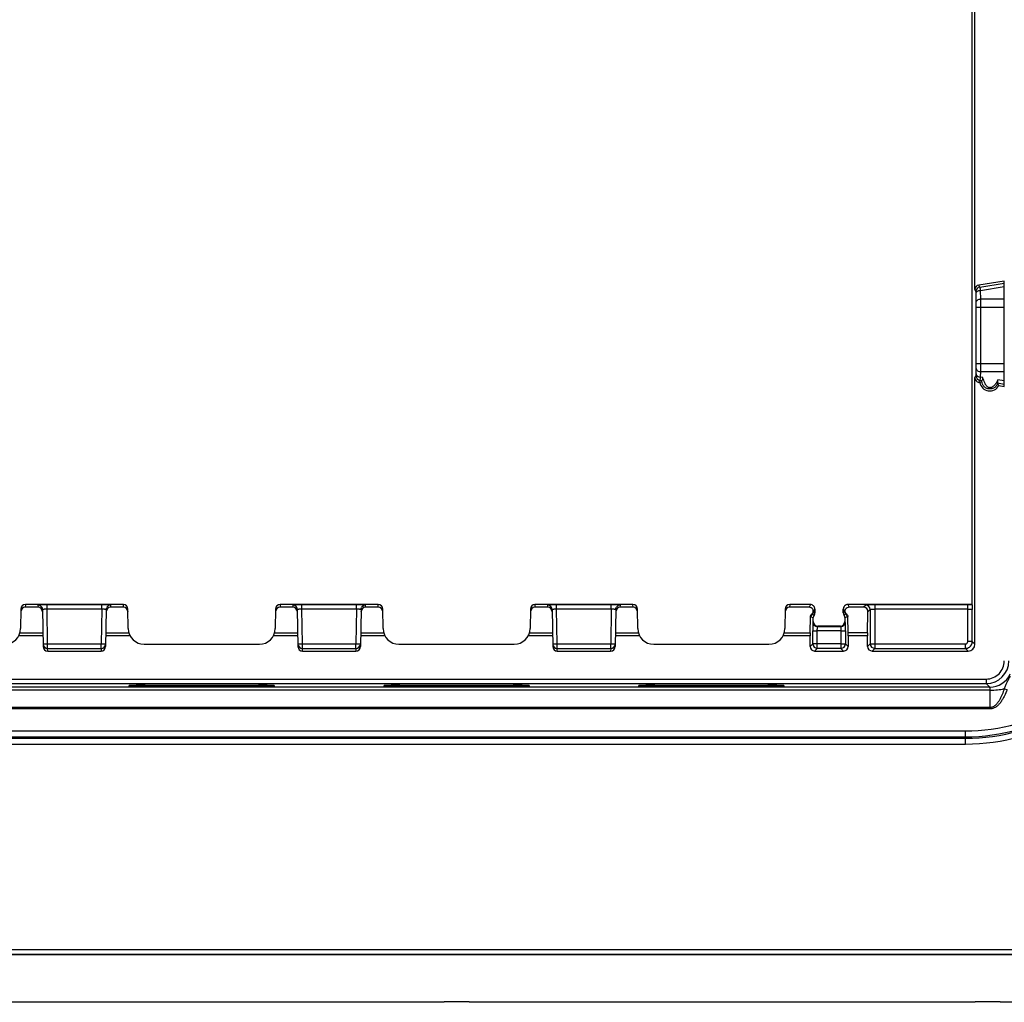
# Model space of a CAD drawing. Units: millimetres. Extents: x -70 to 71, y -39 to 40.
# Drawn here: x 4 to 47, y -39 to 4 of the extents above; entities that cross this region are included whole.
import ezdxf

# ---------------------------------------------------------------- set-up
doc = ezdxf.new("R2010")
doc.units = ezdxf.units.MM
doc.header["$LTSCALE"] = 16.335
doc.layers.get('0').update_dxf_attribs({"linetype": 'CONTINUOUS'})
doc.layers.add('DRAFT', color=7, linetype='CONTINUOUS')
doc.layers.add('RACCORDO', color=7, linetype='CONTINUOUS')

msp = doc.modelspace()

# ---------------------------------------------------------------- linework, layer by layer
at = {"color": 7, "linetype": 'CONTINUOUS'}
for p, q in [((22.425, -39.25), (1.025, -39.25)), ((22.425, -39.22), (23.525, -39.22)), ((22.425, -39.25), (22.425, -39.22)), ((23.525, -39.25), (23.525, -39.22)), ((45.875, -39.25), (23.525, -39.25)), ((45.875, -39.22), (46.975, -39.22)), ((45.875, -39.25), (45.875, -39.22)), ((46.975, -39.25), (46.975, -39.22)), ((54.075, -39.25), (46.975, -39.25))]:
    msp.add_line(p, q, dxfattribs=at)
at = {"layer": 'DRAFT', "color": 7, "linetype": 'CONTINUOUS'}
for p, q in [((45.725, 22.2), (45.725, -21.7)), ((46.921, -12.039), (47.15, -12.076)), ((14.925, -25.322), (8.525, -25.322)), ((26.175, -25.322), (19.775, -25.322)), ((37.425, -25.322), (31.025, -25.322))]:
    msp.add_line(p, q, dxfattribs=at)
msp.add_arc((46.525, -11.825), 0.45, 190.4712, 331.5288, dxfattribs=at)
at = {"layer": 'RACCORDO', "color": 7, "linetype": 'CONTINUOUS'}
for p, q in [((45.865, -7.799), (45.865, 8.299)), ((47.15, -7.424), (46.033, -7.601)), ((47.15, -12.076), (47.15, -7.424)), ((45.865, -23.45), (45.865, -11.701)), ((46.033, -11.899), (46.082, -11.907)), ((8.265, -21.7), (3.935, -21.7)), ((19.515, -21.7), (15.185, -21.7)), ((30.765, -21.7), (26.435, -21.7)), ((38.6, -21.7), (37.685, -21.7)), ((45.725, -21.7), (40.25, -21.7)), ((45.725, -21.7), (45.739, -21.714)), ((3.735, -21.897), (3.72, -22.762)), ((4.495, -21.819), (3.933, -21.819)), ((4.693, -21.917), (4.722, -23.553)), ((7.507, -21.917), (7.478, -23.553)), ((8.267, -21.819), (7.705, -21.819)), ((8.48, -22.762), (8.465, -21.897)), ((14.985, -21.897), (14.97, -22.762)), ((15.745, -21.819), (15.183, -21.819)), ((15.943, -21.917), (15.972, -23.553)), ((18.757, -21.917), (18.728, -23.553)), ((19.517, -21.819), (18.955, -21.819)), ((19.73, -22.762), (19.715, -21.897)), ((26.235, -21.897), (26.22, -22.762)), ((26.995, -21.819), (26.433, -21.819)), ((27.193, -21.917), (27.222, -23.553)), ((30.007, -21.917), (29.978, -23.553)), ((30.767, -21.819), (30.205, -21.819)), ((30.98, -22.762), (30.965, -21.897)), ((37.485, -21.897), (37.47, -22.762)), ((38.541, -21.819), (37.683, -21.819)), ((38.8, -21.9), (38.8, -22.07)), ((40.05, -22.07), (40.05, -21.9)), ((40.946, -21.819), (40.309, -21.819)), ((41.126, -22.941), (41.142, -22.023)), ((38.586, -22.941), (38.599, -22.231)), ((38.725, -22.45), (38.725, -22.269)), ((40.125, -22.269), (40.125, -22.45)), ((40.264, -22.941), (40.251, -22.231)), ((39.925, -22.65), (38.925, -22.65)), ((9.18, -23.45), (14.27, -23.45)), ((20.43, -23.45), (25.52, -23.45)), ((31.68, -23.45), (36.77, -23.45)), ((38.585, -23.55), (38.585, -23.083)), ((40.265, -23.083), (40.265, -23.55)), ((41.125, -23.55), (41.125, -23.083)), ((4.922, -23.75), (7.278, -23.75)), ((16.172, -23.75), (18.528, -23.75)), ((27.422, -23.75), (29.778, -23.75)), ((38.785, -23.75), (40.065, -23.75)), ((41.325, -23.75), (45.565, -23.75)), ((8.525, -25.322), (8.524, -25.273)), ((9.223, -25.261), (14.227, -25.261)), ((14.926, -25.273), (14.925, -25.322)), ((19.775, -25.322), (19.774, -25.273)), ((20.473, -25.261), (25.477, -25.261)), ((26.176, -25.273), (26.175, -25.322)), ((31.025, -25.322), (31.024, -25.273)), ((31.723, -25.261), (36.727, -25.261)), ((37.426, -25.273), (37.425, -25.322)), ((60.786, -37.15), (-59.836, -37.15))]:
    msp.add_line(p, q, dxfattribs=at)
at = {"layer": 'RACCORDO', "color": 250, "linetype": 'CONTINUOUS'}
for p, q in [((45.91, -7.884), (45.865, -7.799)), ((46.079, -7.687), (46.033, -7.601)), ((46.079, -7.687), (47.15, -7.511)), ((46.114, -7.834), (47.15, -7.664)), ((45.921, -8.36), (45.914, -7.975)), ((46.121, -8.218), (46.114, -7.834)), ((47.15, -8.218), (46.121, -8.218)), ((45.922, -8.572), (47.15, -8.572)), ((45.922, -11.068), (45.922, -8.572)), ((46.122, -11.068), (46.122, -8.572)), ((45.917, -11.52), (45.921, -11.28)), ((45.922, -11.068), (47.15, -11.068)), ((45.865, -11.701), (45.913, -11.611)), ((46.117, -11.661), (46.121, -11.421)), ((46.216, -11.678), (46.117, -11.661)), ((46.121, -11.421), (47.15, -11.421)), ((46.033, -11.899), (46.082, -11.809)), ((46.171, -11.823), (46.082, -11.809)), ((47.15, -11.984), (46.865, -11.937)), ((47.15, -11.831), (46.868, -11.785)), ((3.935, -21.7), (3.933, -21.819)), ((4.493, -21.72), (4.495, -21.819)), ((7.307, -21.713), (4.893, -21.713)), ((4.893, -21.91), (4.893, -21.713)), ((7.307, -21.91), (7.307, -21.713)), ((7.705, -21.819), (7.707, -21.72)), ((8.267, -21.819), (8.265, -21.7)), ((15.185, -21.7), (15.183, -21.819)), ((15.743, -21.72), (15.745, -21.819)), ((18.557, -21.713), (16.143, -21.713)), ((16.143, -21.91), (16.143, -21.713)), ((18.557, -21.91), (18.557, -21.713)), ((18.955, -21.819), (18.957, -21.72)), ((19.517, -21.819), (19.515, -21.7)), ((26.435, -21.7), (26.433, -21.819)), ((26.993, -21.72), (26.995, -21.819)), ((29.807, -21.713), (27.393, -21.713)), ((27.393, -21.91), (27.393, -21.713)), ((29.807, -21.91), (29.807, -21.713)), ((30.205, -21.819), (30.207, -21.72)), ((30.767, -21.819), (30.765, -21.7)), ((37.685, -21.7), (37.683, -21.819)), ((38.6, -21.7), (38.541, -21.819)), ((40.25, -21.7), (40.309, -21.819)), ((41.044, -21.72), (40.946, -21.819)), ((45.545, -21.713), (41.444, -21.713)), ((41.444, -21.713), (41.444, -23.631)), ((45.546, -23.335), (45.545, -21.713)), ((7.307, -21.91), (4.893, -21.91)), ((4.919, -23.435), (4.893, -21.91)), ((7.307, -21.91), (7.281, -23.435)), ((18.557, -21.91), (16.143, -21.91)), ((16.169, -23.435), (16.143, -21.91)), ((18.557, -21.91), (18.531, -23.435)), ((29.807, -21.91), (27.393, -21.91)), ((27.419, -23.435), (27.393, -21.91)), ((29.807, -21.91), (29.781, -23.435)), ((38.8, -21.9), (38.749, -22.001)), ((40.05, -21.9), (40.101, -22.001)), ((41.244, -21.92), (41.142, -22.023)), ((41.244, -21.92), (41.244, -23.431)), ((45.545, -21.91), (41.444, -21.91)), ((45.746, -23.331), (45.745, -21.92)), ((38.624, -22.245), (38.725, -22.269)), ((38.725, -22.45), (38.711, -22.464)), ((40.125, -22.269), (40.226, -22.245)), ((40.125, -22.45), (40.139, -22.464)), ((3.694, -22.941), (4.711, -22.941)), ((7.489, -22.941), (8.506, -22.941)), ((14.944, -22.941), (15.961, -22.941)), ((18.739, -22.941), (19.756, -22.941)), ((26.194, -22.941), (27.211, -22.941)), ((29.989, -22.941), (31.006, -22.941)), ((37.444, -22.941), (38.586, -22.941)), ((38.704, -23.431), (38.704, -22.857)), ((39.946, -22.86), (38.904, -22.86)), ((38.904, -23.631), (38.904, -22.86)), ((38.925, -22.65), (38.911, -22.664)), ((38.911, -22.664), (39.939, -22.664)), ((39.925, -22.65), (39.939, -22.664)), ((39.946, -22.86), (39.946, -23.631)), ((40.146, -22.857), (40.146, -23.431)), ((41.126, -22.941), (40.264, -22.941)), ((4.713, -23.083), (3.636, -23.083)), ((4.919, -23.435), (7.281, -23.435)), ((4.919, -23.631), (4.919, -23.435)), ((7.281, -23.631), (7.281, -23.435)), ((8.564, -23.083), (7.487, -23.083)), ((15.963, -23.083), (14.886, -23.083)), ((16.169, -23.435), (18.531, -23.435)), ((16.169, -23.631), (16.169, -23.435)), ((18.531, -23.631), (18.531, -23.435)), ((19.814, -23.083), (18.737, -23.083)), ((27.213, -23.083), (26.136, -23.083)), ((27.419, -23.435), (29.781, -23.435)), ((27.419, -23.631), (27.419, -23.435)), ((29.781, -23.631), (29.781, -23.435)), ((31.064, -23.083), (29.987, -23.083)), ((38.585, -23.083), (37.386, -23.083)), ((38.585, -23.55), (38.704, -23.431)), ((39.946, -23.435), (38.904, -23.435)), ((40.146, -23.431), (40.265, -23.55)), ((41.125, -23.083), (40.265, -23.083)), ((41.125, -23.55), (41.244, -23.431)), ((41.444, -23.435), (45.446, -23.435)), ((45.446, -23.631), (45.446, -23.435)), ((45.865, -23.45), (45.746, -23.331)), ((4.919, -23.631), (7.281, -23.631)), ((4.922, -23.75), (4.919, -23.631)), ((7.281, -23.631), (7.278, -23.75)), ((16.169, -23.631), (18.531, -23.631)), ((16.172, -23.75), (16.169, -23.631)), ((18.531, -23.631), (18.528, -23.75)), ((27.419, -23.631), (29.781, -23.631)), ((27.422, -23.75), (27.419, -23.631)), ((29.781, -23.631), (29.778, -23.75)), ((38.785, -23.75), (38.904, -23.631)), ((39.946, -23.631), (38.904, -23.631)), ((39.946, -23.631), (40.065, -23.75)), ((41.325, -23.75), (41.444, -23.631)), ((41.444, -23.631), (45.446, -23.631)), ((45.565, -23.75), (45.446, -23.631)), ((-45.411, -24.986), (46.361, -24.986)), ((-45.411, -25.186), (46.361, -25.186)), ((46.361, -24.986), (46.361, -25.186)), ((46.517, -25.342), (46.361, -25.186)), ((46.537, -25.48), (-45.587, -25.48)), ((46.517, -25.342), (-45.567, -25.342)), ((46.541, -26.243), (46.537, -25.48)), ((47.161, -25.41), (47.285, -25.457)), ((46.541, -26.243), (-45.591, -26.243)), ((46.541, -26.305), (-45.591, -26.305)), ((46.541, -26.243), (46.541, -26.305)), ((-44.485, -27.277), (45.435, -27.277)), ((45.435, -27.277), (45.435, -27.537)), ((-44.501, -27.594), (45.451, -27.594)), ((-44.485, -27.537), (45.435, -27.537)), ((45.435, -27.537), (45.451, -27.594)), ((45.451, -27.854), (45.451, -27.594)), ((-44.501, -27.854), (45.451, -27.854)), ((60.775, -36.939), (-59.825, -36.939)), ((60.775, -37.139), (-59.825, -37.139))]:
    msp.add_line(p, q, dxfattribs=at)
for centre, radius, start, end in [((46.11, -7.884), 0.2, 99.0167, 179.9511), ((13.498, -11.103), 32.624, 359.441, 0.0619), ((46.113, -11.611), 0.2, 180.0489, 260.9833), ((4.493, -21.92), 0.2, 27.4571, 90.0028), ((7.707, -21.92), 0.2, 89.9975, 150.5822), ((15.743, -21.92), 0.2, 27.4571, 90.0028), ((18.957, -21.92), 0.2, 89.9975, 150.5822), ((26.993, -21.92), 0.2, 27.4571, 90.0028), ((30.207, -21.92), 0.2, 89.9975, 150.5822), ((41.044, -21.92), 0.2, 0.0238, 89.9762), ((45.553, -41.385), 19.672, 89.4586, 90.0237), ((38.774, -22.245), 0.15, 125.5299, 180.002), ((38.599, -22.001), 0.15, 305.5198, 359.9994), ((38.259, -22.917), 0.901, 56.0393, 61.6863), ((40.592, -22.919), 0.904, 118.324, 123.9547), ((40.251, -22.001), 0.15, 180.0006, 234.4802), ((40.076, -22.245), 0.15, 359.998, 54.4701), ((38.911, -22.464), 0.2, 180.0238, 269.9762), ((39.939, -22.464), 0.2, 270.0238, 359.9762), ((38.904, -23.431), 0.2, 180.0238, 269.9762), ((39.946, -23.431), 0.2, 270.0238, 359.9762), ((41.444, -23.431), 0.2, 180.0238, 269.9762), ((45.446, -23.335), 0.1, 270.0023, 0.0338), ((45.446, -23.331), 0.3, 304.9662, 359.9962), ((46.361, -24.186), 1, 270.0013, 359.9987), ((46.361, -24.186), 0.8, 269.9965, 0.0035), ((46.517, -24.342), 1, 270.0213, 335.3738), ((45.446, -18.916), 8.361, 269.9231, 301.5537), ((45.428, -18.851), 8.685, 270.0466, 301.4302), ((45.48, -19.036), 8.559, 269.8087, 301.6267), ((45.463, -18.976), 8.878, 269.9234, 301.5119)]:
    msp.add_arc(centre, radius, start, end, dxfattribs=at)
at = {"layer": 'RACCORDO', "color": 7, "linetype": 'CONTINUOUS'}
for centre, radius, start, end in [((3.935, -21.9), 0.2, 90.0026, 179.0156), ((7.329, -38.459), 16.745, 89.1759, 90.0748), ((8.265, -21.9), 0.2, 0.9967, 89.9917), ((15.185, -21.9), 0.2, 90.0026, 179.0156), ((18.579, -38.459), 16.745, 89.1759, 90.0748), ((19.515, -21.9), 0.2, 0.9967, 89.9917), ((26.435, -21.9), 0.2, 90.0026, 179.0156), ((29.829, -38.459), 16.745, 89.1759, 90.0748), ((30.765, -21.9), 0.2, 0.9967, 89.9917), ((37.685, -21.9), 0.2, 90.0026, 179.0156), ((38.6, -21.9), 0.2, 359.9867, 89.9965), ((40.25, -21.9), 0.2, 90.0035, 180.0133), ((38.875, -22.268), 0.15, 138.5489, 180.0409), ((38.65, -22.07), 0.15, 318.584, 0.019), ((40.2, -22.07), 0.15, 179.9875, 221.4164), ((39.975, -22.268), 0.15, 359.959, 41.4521), ((3.02, -22.75), 0.7, 270, 359), ((9.18, -22.75), 0.7, 181, 270), ((14.27, -22.75), 0.7, 270, 359), ((20.43, -22.75), 0.7, 181, 270), ((25.52, -22.75), 0.7, 270, 359), ((31.68, -22.75), 0.7, 181, 270), ((36.77, -22.75), 0.7, 270, 359), ((57.83, -22.853), 19.126, 179.4148, 180.0113), ((19.426, -22.861), 20.719, 0.0116, 0.5622), ((4.919, -23.431), 0.2, 186.8526, 270.0038), ((7.281, -23.431), 0.2, 269.9962, 353.1461), ((16.169, -23.431), 0.2, 186.8526, 270.0038), ((18.531, -23.431), 0.2, 269.9962, 353.1461), ((27.419, -23.431), 0.2, 186.8526, 270.0038), ((29.781, -23.431), 0.2, 269.9962, 353.1461), ((45.446, -23.331), 0.3, 270.0093, 304.9662)]:
    msp.add_arc(centre, radius, start, end, dxfattribs=at)
for centre, major_axis, ratio, start_param, end_param in [((46.065, -7.799), (-0.094, 0.176), 0.999317, -0.334407, 1.078813), ((46.065, -11.701), (0.094, 0.176), 0.999317, -4.220406, -2.807186), ((3.933, -22.023), (0.002, 0.204), 0.982393, 0.008723, 1.562068), ((4.495, -22.023), (-0.002, 0.204), 0.982393, -1.562068, -0.008723), ((7.705, -22.023), (0.002, 0.204), 0.982393, 0.008723, 1.562068), ((8.267, -22.023), (-0.002, 0.204), 0.982393, -1.562068, -0.008723), ((15.183, -22.023), (0.002, 0.204), 0.982393, 0.008723, 1.562068), ((15.745, -22.023), (-0.002, 0.204), 0.982393, -1.562068, -0.008723), ((18.955, -22.023), (0.002, 0.204), 0.982393, 0.008723, 1.562068), ((19.517, -22.023), (-0.002, 0.204), 0.982393, -1.562068, -0.008723), ((26.433, -22.023), (0.002, 0.204), 0.982393, 0.008723, 1.562068), ((26.995, -22.023), (-0.002, 0.204), 0.982393, -1.562068, -0.008723), ((30.205, -22.023), (0.002, 0.204), 0.982393, 0.008723, 1.562068), ((30.767, -22.023), (-0.002, 0.204), 0.982393, -1.562068, -0.008723), ((37.683, -22.023), (0.002, 0.204), 0.982393, 0.008723, 1.562068), ((38.539, -22.023), (0.048, 0.198), 0.980338, -0.724265, 0.231694), ((40.311, -22.023), (-0.048, 0.198), 0.980338, -0.231694, 0.724265), ((40.942, -22.023), (0.08, 0.188), 0.975196, -1.178021, 0.392471), ((38.925, -22.45), (-0.141, -0.141), 0.999695, -0.785246, 0.785246), ((39.925, -22.45), (0.141, -0.141), 0.999695, -0.785246, 0.785246), ((38.589, -23.083), (0, 0.2), 0.017455, 0.785398, 1.570796), ((40.261, -23.083), (0, 0.2), 0.017455, -1.570796, -0.785398), ((41.128, -23.083), (0, 0.2), 0.017455, 0.785398, 1.570796), ((45.565, -23.45), (0.212, -0.212), 0.999695, -0.785246, 0.785246), ((4.922, -23.55), (-0.003, 0.2), 0.999848, -4.712389, -3.159043), ((7.278, -23.55), (0.003, 0.2), 0.999848, -3.124142, -1.570796), ((16.172, -23.55), (-0.003, 0.2), 0.999848, 1.570796, 3.124142), ((18.528, -23.55), (0.003, 0.2), 0.999848, -3.124142, -1.570796), ((27.422, -23.55), (-0.003, 0.2), 0.999848, 1.570796, 3.124142), ((29.778, -23.55), (0.003, 0.2), 0.999848, -3.124142, -1.570796), ((38.785, -23.55), (0.141, 0.141), 0.999695, 2.356347, 3.926839), ((40.065, -23.55), (0.141, -0.141), 0.999695, -0.785246, 0.785246), ((41.325, -23.55), (0.141, 0.141), 0.999695, 2.356347, 3.926839), ((9.224, -25.273), (0.7, 0), 0.01746, 1.571406, 3.141898), ((14.226, -25.273), (0.7, 0), 0.01746, -0.000305, 1.570187), ((20.474, -25.273), (0.7, 0), 0.01746, 1.571406, 3.141898), ((25.476, -25.273), (0.7, 0), 0.01746, -0.000305, 1.570187), ((31.724, -25.273), (0.7, 0), 0.01746, 1.571406, 3.141898), ((36.726, -25.273), (0.7, 0), 0.01746, -0.000305, 1.570187)]:
    msp.add_ellipse(centre, major_axis=major_axis, ratio=ratio, start_param=start_param, end_param=end_param, dxfattribs=at)
at = {"layer": 'RACCORDO', "color": 250, "linetype": 'CONTINUOUS'}
for points, knots in [([(46.114, -7.834), (46.111, -7.814), (46.106, -7.778), (46.098, -7.737), (46.092, -7.712), (46.088, -7.699), (46.084, -7.691), (46.081, -7.687), (46.079, -7.687)], [0, 0, 0, 0, 0.402974, 0.709063, 0.822467, 0.908364, 0.966707, 1, 1, 1, 1]), ([(45.914, -7.975), (45.914, -7.963), (45.913, -7.941), (45.913, -7.916), (45.912, -7.9), (45.912, -7.892), (45.911, -7.887), (45.911, -7.885), (45.91, -7.884)], [0, 0, 0, 0, 0.407587, 0.717234, 0.831586, 0.917381, 0.973663, 1, 1, 1, 1]), ([(45.914, -7.975), (45.914, -7.957), (45.927, -7.917), (45.974, -7.871), (46.039, -7.841), (46.088, -7.834), (46.114, -7.834)], [0, 0, 0, 0, 0.209541, 0.445389, 0.712822, 1, 1, 1, 1]), ([(45.921, -8.36), (45.921, -8.341), (45.934, -8.301), (45.98, -8.256), (46.045, -8.226), (46.095, -8.219), (46.121, -8.218)], [0, 0, 0, 0, 0.209541, 0.445389, 0.712822, 1, 1, 1, 1]), ([(46.122, -8.572), (46.122, -8.54), (46.122, -8.422), (46.122, -8.304), (46.121, -8.218)], [0, 0, 0, 0, 0.275875, 1, 1, 1, 1]), ([(45.922, -8.572), (45.922, -8.553), (45.922, -8.482), (45.922, -8.411), (45.921, -8.36)], [0, 0, 0, 0, 0.275874, 1, 1, 1, 1]), ([(45.921, -11.28), (45.921, -11.265), (45.922, -11.194), (45.922, -11.123), (45.922, -11.068)], [0, 0, 0, 0, 0.214283, 1, 1, 1, 1]), ([(45.921, -11.28), (45.921, -11.299), (45.934, -11.338), (45.98, -11.384), (46.045, -11.414), (46.095, -11.421), (46.121, -11.421)], [0, 0, 0, 0, 0.209541, 0.445389, 0.712822, 1, 1, 1, 1]), ([(45.913, -11.611), (45.913, -11.61), (45.913, -11.608), (45.914, -11.603), (45.914, -11.595), (45.915, -11.58), (45.916, -11.554), (45.916, -11.532), (45.917, -11.52)], [0, 0, 0, 0, 0.026321, 0.082578, 0.168333, 0.282641, 0.592314, 1, 1, 1, 1]), ([(45.917, -11.52), (45.917, -11.539), (45.93, -11.579), (45.976, -11.624), (46.041, -11.654), (46.091, -11.661), (46.117, -11.661)], [0, 0, 0, 0, 0.209541, 0.445389, 0.712822, 1, 1, 1, 1]), ([(46.082, -11.809), (46.083, -11.808), (46.086, -11.804), (46.09, -11.796), (46.094, -11.783), (46.101, -11.759), (46.108, -11.717), (46.114, -11.682), (46.117, -11.661)], [0, 0, 0, 0, 0.033278, 0.091597, 0.177451, 0.290812, 0.596926, 1, 1, 1, 1]), ([(46.868, -11.785), (46.851, -11.824), (46.822, -11.882), (46.778, -11.957), (46.739, -12.011), (46.691, -12.063), (46.629, -12.108), (46.565, -12.13), (46.509, -12.13), (46.457, -12.117), (46.403, -12.083), (46.356, -12.03), (46.322, -11.973), (46.286, -11.896), (46.252, -11.797), (46.228, -11.718), (46.216, -11.678)], [0, 0, 0, 0, 0.117119, 0.176806, 0.237943, 0.301545, 0.36943, 0.44386, 0.483019, 0.521137, 0.59052, 0.653625, 0.713549, 0.771874, 0.886375, 1, 1, 1, 1]), ([(46.865, -11.923), (46.857, -11.957), (46.827, -12.03), (46.742, -12.124), (46.614, -12.186), (46.465, -12.192), (46.328, -12.139), (46.229, -12.042), (46.178, -11.931), (46.17, -11.855), (46.172, -11.821)], [0, 0, 0, 0, 0.102304, 0.22558, 0.363458, 0.507016, 0.648623, 0.781956, 0.900855, 1, 1, 1, 1]), ([(4.629, -21.715), (4.619, -21.715), (4.6, -21.716), (4.573, -21.716), (4.549, -21.717), (4.53, -21.717), (4.515, -21.718), (4.504, -21.719), (4.499, -21.719), (4.496, -21.72), (4.494, -21.72), (4.493, -21.72), (4.493, -21.72)], [0, 0, 0, 0, 0.223156, 0.421895, 0.59394, 0.737431, 0.850752, 0.9327, 0.961603, 0.982388, 0.995069, 1, 1, 1, 1]), ([(7.707, -21.72), (7.707, -21.72), (7.706, -21.72), (7.704, -21.72), (7.701, -21.719), (7.696, -21.719), (7.685, -21.718), (7.67, -21.717), (7.65, -21.717), (7.627, -21.716), (7.599, -21.716), (7.58, -21.715), (7.57, -21.715)], [0, 0, 0, 0, 0.004924, 0.017599, 0.038381, 0.06729, 0.149284, 0.262665, 0.40623, 0.57831, 0.776991, 1, 1, 1, 1]), ([(15.879, -21.715), (15.869, -21.715), (15.85, -21.716), (15.823, -21.716), (15.799, -21.717), (15.78, -21.717), (15.765, -21.718), (15.754, -21.719), (15.749, -21.719), (15.746, -21.72), (15.744, -21.72), (15.743, -21.72), (15.743, -21.72)], [0, 0, 0, 0, 0.223156, 0.421895, 0.59394, 0.737431, 0.850752, 0.9327, 0.961603, 0.982388, 0.995069, 1, 1, 1, 1]), ([(18.957, -21.72), (18.957, -21.72), (18.956, -21.72), (18.954, -21.72), (18.951, -21.719), (18.946, -21.719), (18.935, -21.718), (18.92, -21.717), (18.9, -21.717), (18.877, -21.716), (18.849, -21.716), (18.83, -21.715), (18.82, -21.715)], [0, 0, 0, 0, 0.004924, 0.017599, 0.038381, 0.06729, 0.149284, 0.262665, 0.40623, 0.57831, 0.776991, 1, 1, 1, 1]), ([(27.129, -21.715), (27.119, -21.715), (27.1, -21.716), (27.073, -21.716), (27.049, -21.717), (27.03, -21.717), (27.015, -21.718), (27.004, -21.719), (26.999, -21.719), (26.996, -21.72), (26.994, -21.72), (26.993, -21.72), (26.993, -21.72)], [0, 0, 0, 0, 0.223156, 0.421895, 0.59394, 0.737431, 0.850752, 0.9327, 0.961603, 0.982388, 0.995069, 1, 1, 1, 1]), ([(30.207, -21.72), (30.207, -21.72), (30.206, -21.72), (30.204, -21.72), (30.201, -21.719), (30.196, -21.719), (30.185, -21.718), (30.17, -21.717), (30.15, -21.717), (30.127, -21.716), (30.099, -21.716), (30.08, -21.715), (30.07, -21.715)], [0, 0, 0, 0, 0.004924, 0.017599, 0.038381, 0.06729, 0.149284, 0.262665, 0.40623, 0.57831, 0.776991, 1, 1, 1, 1]), ([(41.444, -21.713), (41.419, -21.713), (41.368, -21.714), (41.295, -21.714), (41.227, -21.715), (41.167, -21.715), (41.124, -21.716), (41.095, -21.717), (41.078, -21.718), (41.064, -21.718), (41.054, -21.719), (41.048, -21.72), (41.045, -21.72), (41.044, -21.72)], [0, 0, 0, 0, 0.192876, 0.378635, 0.550026, 0.700783, 0.825189, 0.876019, 0.918599, 0.952558, 0.977549, 0.993375, 1, 1, 1, 1]), ([(4.893, -21.91), (4.88, -21.91), (4.854, -21.909), (4.817, -21.909), (4.783, -21.91), (4.753, -21.91), (4.729, -21.911), (4.712, -21.913), (4.702, -21.914), (4.697, -21.915), (4.695, -21.915), (4.693, -21.916), (4.693, -21.917)], [0, 0, 0, 0, 0.194552, 0.381701, 0.554058, 0.705085, 0.828943, 0.921013, 0.954067, 0.978114, 0.993126, 1, 1, 1, 1]), ([(7.507, -21.917), (7.507, -21.916), (7.505, -21.915), (7.503, -21.915), (7.498, -21.914), (7.488, -21.913), (7.471, -21.911), (7.447, -21.91), (7.417, -21.91), (7.383, -21.909), (7.346, -21.909), (7.32, -21.91), (7.307, -21.91)], [0, 0, 0, 0, 0.006874, 0.021885, 0.045946, 0.079022, 0.171158, 0.295054, 0.446071, 0.618411, 0.805492, 1, 1, 1, 1]), ([(16.143, -21.91), (16.13, -21.91), (16.104, -21.909), (16.067, -21.909), (16.033, -21.91), (16.003, -21.91), (15.979, -21.911), (15.962, -21.913), (15.952, -21.914), (15.947, -21.915), (15.945, -21.915), (15.943, -21.916), (15.943, -21.917)], [0, 0, 0, 0, 0.194552, 0.381701, 0.554058, 0.705085, 0.828943, 0.921013, 0.954067, 0.978114, 0.993126, 1, 1, 1, 1]), ([(18.757, -21.917), (18.757, -21.916), (18.755, -21.915), (18.753, -21.915), (18.748, -21.914), (18.738, -21.913), (18.721, -21.911), (18.697, -21.91), (18.667, -21.91), (18.633, -21.909), (18.596, -21.909), (18.57, -21.91), (18.557, -21.91)], [0, 0, 0, 0, 0.006874, 0.021885, 0.045946, 0.079022, 0.171158, 0.295054, 0.446071, 0.618411, 0.805492, 1, 1, 1, 1]), ([(27.393, -21.91), (27.38, -21.91), (27.354, -21.909), (27.317, -21.909), (27.283, -21.91), (27.253, -21.91), (27.229, -21.911), (27.212, -21.913), (27.202, -21.914), (27.197, -21.915), (27.195, -21.915), (27.193, -21.916), (27.193, -21.917)], [0, 0, 0, 0, 0.194552, 0.381701, 0.554058, 0.705085, 0.828943, 0.921013, 0.954067, 0.978114, 0.993126, 1, 1, 1, 1]), ([(30.007, -21.917), (30.007, -21.916), (30.005, -21.915), (30.003, -21.915), (29.998, -21.914), (29.988, -21.913), (29.971, -21.911), (29.947, -21.91), (29.917, -21.91), (29.883, -21.909), (29.846, -21.909), (29.82, -21.91), (29.807, -21.91)], [0, 0, 0, 0, 0.006874, 0.021885, 0.045946, 0.079022, 0.171158, 0.295054, 0.446071, 0.618411, 0.805492, 1, 1, 1, 1]), ([(38.663, -22.112), (38.665, -22.113), (38.673, -22.117), (38.681, -22.12), (38.686, -22.123)], [0, 0, 0, 0, 0.30461, 1, 1, 1, 1]), ([(38.749, -22.001), (38.748, -21.984), (38.738, -21.949), (38.716, -21.919), (38.703, -21.905)], [0, 0, 0, 0, 0.475096, 1, 1, 1, 1]), ([(38.8, -22.07), (38.796, -22.064), (38.78, -22.04), (38.763, -22.017), (38.749, -22.001)], [0, 0, 0, 0, 0.269107, 1, 1, 1, 1]), ([(40.05, -22.07), (40.054, -22.064), (40.07, -22.04), (40.087, -22.017), (40.101, -22.001)], [0, 0, 0, 0, 0.269107, 1, 1, 1, 1]), ([(40.101, -22.001), (40.102, -21.984), (40.112, -21.949), (40.134, -21.919), (40.147, -21.905)], [0, 0, 0, 0, 0.475096, 1, 1, 1, 1]), ([(40.164, -22.123), (40.165, -22.123), (40.173, -22.119), (40.181, -22.115), (40.187, -22.112)], [0, 0, 0, 0, 0.199344, 1, 1, 1, 1]), ([(41.444, -21.91), (41.431, -21.91), (41.406, -21.91), (41.369, -21.911), (41.336, -21.912), (41.306, -21.913), (41.281, -21.914), (41.264, -21.916), (41.254, -21.917), (41.249, -21.918), (41.246, -21.919), (41.244, -21.92), (41.244, -21.92)], [0, 0, 0, 0, 0.192324, 0.377534, 0.548394, 0.698682, 0.822754, 0.91608, 0.950158, 0.975446, 0.991881, 1, 1, 1, 1]), ([(45.745, -21.92), (45.745, -21.92), (45.743, -21.919), (45.74, -21.918), (45.735, -21.917), (45.725, -21.916), (45.708, -21.914), (45.684, -21.913), (45.654, -21.912), (45.62, -21.911), (45.584, -21.91), (45.558, -21.91), (45.545, -21.91)], [0, 0, 0, 0, 0.008124, 0.024555, 0.049845, 0.083908, 0.177235, 0.301301, 0.451579, 0.62246, 0.80762, 1, 1, 1, 1]), ([(38.599, -22.231), (38.601, -22.233), (38.608, -22.239), (38.617, -22.244), (38.624, -22.245)], [0, 0, 0, 0, 0.285406, 1, 1, 1, 1]), ([(38.711, -22.464), (38.711, -22.464), (38.711, -22.466), (38.71, -22.468), (38.71, -22.473), (38.709, -22.482), (38.709, -22.497), (38.708, -22.519), (38.707, -22.547), (38.706, -22.58), (38.706, -22.617), (38.706, -22.644), (38.705, -22.658)], [0, 0, 0, 0, 0.0068, 0.021594, 0.044461, 0.075362, 0.160845, 0.276634, 0.420976, 0.591506, 0.785579, 1, 1, 1, 1]), ([(40.145, -22.658), (40.144, -22.644), (40.144, -22.617), (40.144, -22.58), (40.143, -22.547), (40.142, -22.519), (40.141, -22.497), (40.141, -22.482), (40.14, -22.473), (40.14, -22.468), (40.139, -22.466), (40.139, -22.464), (40.139, -22.464)], [0, 0, 0, 0, 0.214421, 0.408495, 0.579025, 0.723366, 0.839155, 0.924638, 0.955539, 0.978406, 0.9932, 1, 1, 1, 1]), ([(40.226, -22.245), (40.228, -22.245), (40.238, -22.242), (40.246, -22.236), (40.251, -22.231)], [0, 0, 0, 0, 0.224825, 1, 1, 1, 1]), ([(38.704, -22.857), (38.705, -22.857), (38.706, -22.857), (38.709, -22.858), (38.714, -22.858), (38.721, -22.858), (38.73, -22.858), (38.744, -22.859), (38.766, -22.859), (38.796, -22.86), (38.83, -22.86), (38.866, -22.86), (38.892, -22.86), (38.904, -22.86)], [0, 0, 0, 0, 0.006631, 0.022475, 0.047466, 0.081437, 0.124047, 0.174876, 0.29934, 0.450052, 0.621437, 0.807276, 1, 1, 1, 1]), ([(38.904, -22.86), (38.904, -22.848), (38.904, -22.823), (38.905, -22.786), (38.905, -22.753), (38.906, -22.724), (38.907, -22.7), (38.908, -22.683), (38.909, -22.674), (38.91, -22.669), (38.91, -22.666), (38.911, -22.664), (38.911, -22.664)], [0, 0, 0, 0, 0.193732, 0.379736, 0.550919, 0.701191, 0.825036, 0.917998, 0.951819, 0.976801, 0.992792, 1, 1, 1, 1]), ([(39.939, -22.664), (39.939, -22.664), (39.94, -22.666), (39.94, -22.669), (39.941, -22.674), (39.942, -22.683), (39.943, -22.7), (39.944, -22.724), (39.945, -22.753), (39.945, -22.786), (39.946, -22.823), (39.946, -22.848), (39.946, -22.86)], [0, 0, 0, 0, 0.007208, 0.023199, 0.048181, 0.082002, 0.174964, 0.29881, 0.449081, 0.620264, 0.806268, 1, 1, 1, 1]), ([(39.946, -22.86), (39.958, -22.86), (39.984, -22.86), (40.02, -22.86), (40.054, -22.86), (40.084, -22.859), (40.106, -22.859), (40.12, -22.858), (40.129, -22.858), (40.136, -22.858), (40.141, -22.858), (40.144, -22.857), (40.145, -22.857), (40.146, -22.857)], [0, 0, 0, 0, 0.192724, 0.378563, 0.549948, 0.70066, 0.825124, 0.875953, 0.918563, 0.952534, 0.977525, 0.993369, 1, 1, 1, 1]), ([(4.719, -23.435), (4.719, -23.435), (4.721, -23.435), (4.724, -23.435), (4.729, -23.436), (4.735, -23.436), (4.744, -23.436), (4.758, -23.436), (4.78, -23.436), (4.81, -23.436), (4.844, -23.436), (4.881, -23.435), (4.906, -23.435), (4.919, -23.435)], [0, 0, 0, 0, 0.005124, 0.019617, 0.043482, 0.076569, 0.118536, 0.16896, 0.293301, 0.444714, 0.617473, 0.805173, 1, 1, 1, 1]), ([(7.281, -23.435), (7.294, -23.435), (7.319, -23.435), (7.356, -23.436), (7.39, -23.436), (7.42, -23.436), (7.442, -23.436), (7.456, -23.436), (7.465, -23.436), (7.471, -23.436), (7.476, -23.435), (7.479, -23.435), (7.48, -23.435), (7.48, -23.435)], [0, 0, 0, 0, 0.194827, 0.382527, 0.555286, 0.706699, 0.83104, 0.881464, 0.923431, 0.956518, 0.980383, 0.994876, 1, 1, 1, 1]), ([(15.969, -23.435), (15.969, -23.435), (15.971, -23.435), (15.974, -23.435), (15.979, -23.436), (15.985, -23.436), (15.994, -23.436), (16.008, -23.436), (16.03, -23.436), (16.06, -23.436), (16.094, -23.436), (16.131, -23.435), (16.156, -23.435), (16.169, -23.435)], [0, 0, 0, 0, 0.005124, 0.019617, 0.043482, 0.076569, 0.118536, 0.16896, 0.293301, 0.444714, 0.617473, 0.805173, 1, 1, 1, 1]), ([(18.531, -23.435), (18.544, -23.435), (18.569, -23.435), (18.606, -23.436), (18.64, -23.436), (18.67, -23.436), (18.692, -23.436), (18.706, -23.436), (18.715, -23.436), (18.721, -23.436), (18.726, -23.435), (18.729, -23.435), (18.73, -23.435), (18.73, -23.435)], [0, 0, 0, 0, 0.194827, 0.382527, 0.555286, 0.706699, 0.83104, 0.881464, 0.923431, 0.956518, 0.980383, 0.994876, 1, 1, 1, 1]), ([(27.219, -23.435), (27.219, -23.435), (27.221, -23.435), (27.224, -23.435), (27.229, -23.436), (27.235, -23.436), (27.244, -23.436), (27.258, -23.436), (27.28, -23.436), (27.31, -23.436), (27.344, -23.436), (27.381, -23.435), (27.406, -23.435), (27.419, -23.435)], [0, 0, 0, 0, 0.005124, 0.019617, 0.043482, 0.076569, 0.118536, 0.16896, 0.293301, 0.444714, 0.617473, 0.805173, 1, 1, 1, 1]), ([(29.781, -23.435), (29.794, -23.435), (29.819, -23.435), (29.856, -23.436), (29.89, -23.436), (29.92, -23.436), (29.942, -23.436), (29.956, -23.436), (29.965, -23.436), (29.971, -23.436), (29.976, -23.435), (29.979, -23.435), (29.98, -23.435), (29.98, -23.435)], [0, 0, 0, 0, 0.194827, 0.382527, 0.555286, 0.706699, 0.83104, 0.881464, 0.923431, 0.956518, 0.980383, 0.994876, 1, 1, 1, 1]), ([(38.904, -23.435), (38.891, -23.435), (38.866, -23.435), (38.829, -23.434), (38.796, -23.434), (38.766, -23.434), (38.744, -23.433), (38.729, -23.433), (38.721, -23.433), (38.714, -23.432), (38.709, -23.432), (38.706, -23.432), (38.705, -23.432), (38.704, -23.431)], [0, 0, 0, 0, 0.192727, 0.378572, 0.54996, 0.700673, 0.825136, 0.875963, 0.918571, 0.952542, 0.977531, 0.993371, 1, 1, 1, 1]), ([(39.946, -23.435), (39.959, -23.435), (39.984, -23.435), (40.021, -23.434), (40.054, -23.434), (40.084, -23.434), (40.106, -23.433), (40.121, -23.433), (40.129, -23.433), (40.136, -23.432), (40.141, -23.432), (40.144, -23.432), (40.145, -23.432), (40.146, -23.431)], [0, 0, 0, 0, 0.192727, 0.378572, 0.54996, 0.700673, 0.825136, 0.875964, 0.918571, 0.952542, 0.977531, 0.993371, 1, 1, 1, 1]), ([(41.244, -23.431), (41.244, -23.432), (41.246, -23.432), (41.249, -23.432), (41.254, -23.432), (41.261, -23.433), (41.269, -23.433), (41.284, -23.433), (41.305, -23.434), (41.335, -23.434), (41.369, -23.434), (41.406, -23.435), (41.431, -23.435), (41.444, -23.435)], [0, 0, 0, 0, 0.006629, 0.022469, 0.047458, 0.081429, 0.124036, 0.174864, 0.299327, 0.45004, 0.621428, 0.807273, 1, 1, 1, 1]), ([(45.746, -23.331), (45.745, -23.331), (45.744, -23.331), (45.741, -23.332), (45.736, -23.332), (45.729, -23.333), (45.72, -23.333), (45.706, -23.333), (45.684, -23.334), (45.654, -23.334), (45.621, -23.334), (45.584, -23.335), (45.559, -23.335), (45.546, -23.335)], [0, 0, 0, 0, 0.006631, 0.022475, 0.047466, 0.081437, 0.124047, 0.174876, 0.29934, 0.450052, 0.621437, 0.807276, 1, 1, 1, 1]), ([(47.413, -24.862), (47.392, -24.908), (47.347, -24.999), (47.273, -25.131), (47.203, -25.265), (47.171, -25.361), (47.161, -25.41)], [0, 0, 0, 0, 0.251875, 0.502051, 0.750535, 1, 1, 1, 1]), ([(46.537, -25.48), (46.536, -25.462), (46.535, -25.429), (46.531, -25.39), (46.527, -25.366), (46.524, -25.354), (46.522, -25.346), (46.519, -25.342), (46.517, -25.342)], [0, 0, 0, 0, 0.39144, 0.70431, 0.822131, 0.910787, 0.969203, 1, 1, 1, 1]), ([(46.537, -25.48), (46.647, -25.48), (46.857, -25.468), (47.064, -25.434), (47.161, -25.41)], [0, 0, 0, 0, 0.526353, 1, 1, 1, 1]), ([(47.161, -25.41), (47.133, -25.496), (47.086, -25.625), (47.012, -25.792), (46.949, -25.913), (46.875, -26.028), (46.801, -26.116), (46.732, -26.175), (46.674, -26.212), (46.61, -26.237), (46.564, -26.243), (46.541, -26.243)], [0, 0, 0, 0, 0.249901, 0.374883, 0.499869, 0.62485, 0.749798, 0.812334, 0.874874, 0.93743, 1, 1, 1, 1]), ([(47.285, -25.457), (47.25, -25.55), (47.191, -25.687), (47.098, -25.861), (47.018, -25.987), (46.926, -26.104), (46.818, -26.207), (46.69, -26.284), (46.591, -26.305), (46.541, -26.305)], [0, 0, 0, 0, 0.250173, 0.375292, 0.500404, 0.625497, 0.75053, 0.875382, 1, 1, 1, 1])]:
    msp.add_open_spline(points, degree=3, knots=knots, dxfattribs=at)
at = {"layer": 'RACCORDO', "color": 7, "linetype": 'CONTINUOUS'}
for points, knots in [([(46.172, -11.821), (46.173, -11.819), (46.176, -11.814), (46.182, -11.805), (46.19, -11.793), (46.202, -11.77), (46.217, -11.732), (46.22, -11.696), (46.216, -11.678)], [0, 0, 0, 0, 0.043064, 0.114283, 0.210704, 0.329778, 0.630407, 1, 1, 1, 1]), ([(46.082, -11.907), (46.089, -11.9), (46.118, -11.871), (46.148, -11.843), (46.171, -11.823)], [0, 0, 0, 0, 0.243646, 1, 1, 1, 1]), ([(46.172, -11.821), (46.172, -11.822), (46.172, -11.822), (46.172, -11.823), (46.171, -11.823)], [0, 0, 0, 0, 0.323919, 1, 1, 1, 1]), ([(46.868, -11.785), (46.863, -11.8), (46.86, -11.829), (46.862, -11.868), (46.865, -11.898), (46.866, -11.916), (46.865, -11.923)], [0, 0, 0, 0, 0.339296, 0.622448, 0.844715, 1, 1, 1, 1]), ([(46.865, -11.937), (46.864, -11.936), (46.864, -11.931), (46.865, -11.926), (46.865, -11.923)], [0, 0, 0, 0, 0.321992, 1, 1, 1, 1]), ([(46.921, -12.039), (46.916, -12.031), (46.899, -11.996), (46.88, -11.962), (46.865, -11.937)], [0, 0, 0, 0, 0.243976, 1, 1, 1, 1]), ([(4.893, -21.713), (4.869, -21.713), (4.781, -21.714), (4.693, -21.714), (4.629, -21.715)], [0, 0, 0, 0, 0.271456, 1, 1, 1, 1]), ([(16.143, -21.713), (16.119, -21.713), (16.031, -21.714), (15.943, -21.714), (15.879, -21.715)], [0, 0, 0, 0, 0.271456, 1, 1, 1, 1]), ([(27.393, -21.713), (27.369, -21.713), (27.281, -21.714), (27.193, -21.714), (27.129, -21.715)], [0, 0, 0, 0, 0.271456, 1, 1, 1, 1]), ([(45.739, -21.714), (45.74, -21.715), (45.74, -21.717), (45.74, -21.721), (45.741, -21.727), (45.741, -21.735), (45.742, -21.745), (45.742, -21.761), (45.743, -21.784), (45.743, -21.815), (45.744, -21.848), (45.745, -21.884), (45.745, -21.908), (45.745, -21.92)], [0, 0, 0, 0, 0.008378, 0.027862, 0.05773, 0.097121, 0.145102, 0.200734, 0.331393, 0.482278, 0.647436, 0.821577, 1, 1, 1, 1]), ([(38.599, -22.231), (38.599, -22.209), (38.611, -22.162), (38.643, -22.126), (38.663, -22.112)], [0, 0, 0, 0, 0.474352, 1, 1, 1, 1]), ([(38.663, -22.112), (38.68, -22.1), (38.708, -22.07), (38.729, -22.014), (38.729, -21.956), (38.714, -21.921), (38.703, -21.905)], [0, 0, 0, 0, 0.270662, 0.51587, 0.753246, 1, 1, 1, 1]), ([(40.147, -21.905), (40.136, -21.921), (40.121, -21.956), (40.121, -22.014), (40.142, -22.07), (40.17, -22.1), (40.187, -22.112)], [0, 0, 0, 0, 0.246752, 0.484128, 0.729335, 1, 1, 1, 1]), ([(40.187, -22.112), (40.207, -22.126), (40.239, -22.162), (40.251, -22.209), (40.251, -22.231)], [0, 0, 0, 0, 0.525649, 1, 1, 1, 1])]:
    msp.add_open_spline(points, degree=3, knots=knots, dxfattribs=at)
for points in [[(4.693, -21.917), (4.692, -21.886), (4.685, -21.855), (4.671, -21.828)], [(7.507, -21.917), (7.508, -21.884), (7.517, -21.851), (7.533, -21.822)], [(15.943, -21.917), (15.942, -21.886), (15.935, -21.855), (15.921, -21.828)], [(18.757, -21.917), (18.758, -21.884), (18.767, -21.851), (18.783, -21.822)], [(27.193, -21.917), (27.192, -21.886), (27.185, -21.855), (27.171, -21.828)], [(30.007, -21.917), (30.008, -21.884), (30.017, -21.851), (30.033, -21.822)]]:
    msp.add_open_spline(points, degree=3, dxfattribs=at)

doc.saveas('drawing.dxf')
